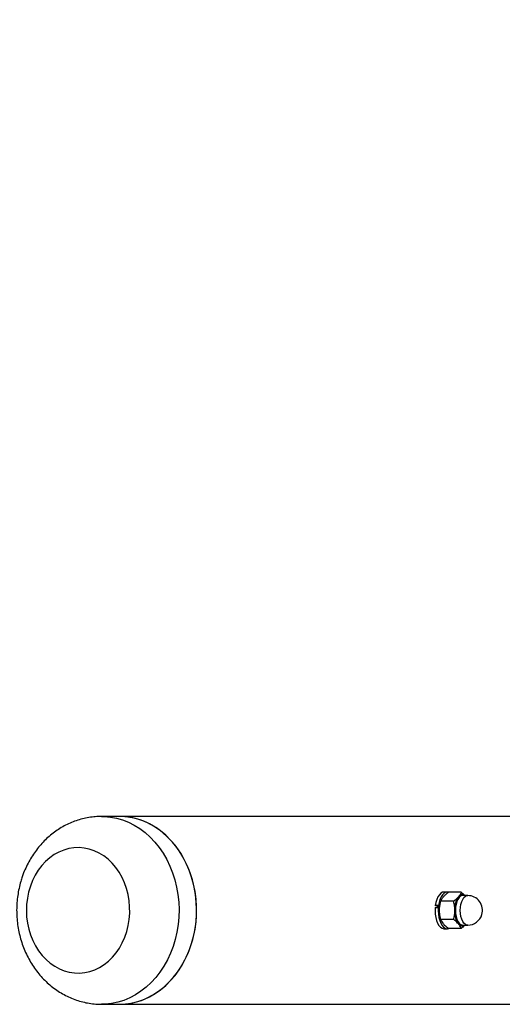
# Model space of a CAD drawing. Units: millimetres. Extents: x -544 to 4825, y 1087 to 13274.
# Drawn here: x 3637 to 3914, y 4521 to 5087 of the extents above; entities that cross this region are included whole.
import ezdxf

# ---------------------------------------------------------------- set-up
doc = ezdxf.new("R2010")
doc.units = ezdxf.units.MM
doc.header["$PDSIZE"] = -1
doc.layers.add('размер', color=92, linetype='Continuous', lineweight=15)
doc.dimstyles.new('Размер М1.1', dxfattribs={"dimtxt": 300, "dimasz": 200, "dimexe": 1, "dimexo": 1, "dimgap": 50, "dimtad": 1, "dimdec": 0, "dimzin": 0, "dimtxsty": 'Standard', "dimcen": 2.5, "dimazin": 0, "dimtfac": 1, "dimtmove": 0, "dimatfit": 3, "dimfxl": 1, "dimtzin": 0, "dimarcsym": 0})

# ---------------------------------------------------------------- blocks, each defined once
blk = doc.blocks.new('*D27')
at = {"layer": 'Defpoints', "color": 0, "transparency": 16777216}
for p in [(4457.89, 5775.81), (1457.89, 4602.22), (4457.89, 4602.22)]:
    blk.add_point(p, dxfattribs=at)
at = {"layer": 'размер', "color": 0, "lineweight": -2, "transparency": 16777216}
for p, q in [((1457.89, 4603.22), (1457.89, 5776.81)), ((1657.89, 5775.81), (4257.89, 5775.81)), ((4457.89, 4603.22), (4457.89, 5776.81))]:
    blk.add_line(p, q, dxfattribs=at)
at = {"layer": 'размер', "color": 0, "transparency": 16777216}
for points in [[(1657.89, 5809.14), (1657.89, 5742.48), (1457.89, 5775.81)], [(4257.89, 5809.14), (4257.89, 5742.48), (4457.89, 5775.81)]]:
    blk.add_solid(points, dxfattribs=at)
at = {"layer": 'размер', "color": 0, "transparency": 16777216, "insert": (2957.89, 5975.81), "char_height": 300, "attachment_point": 5}
blk.add_mtext('3000', dxfattribs=at)

msp = doc.modelspace()

# ---------------------------------------------------------------- linework, layer by layer
at = {"color": 7, "linetype": 'Continuous', "lineweight": 25}
for p, q in [((3693.98, 4629.37), (3683.88, 4629.37)), ((3882.72, 4585.92), (3880.9, 4585.92)), ((3890.67, 4585.76), (3883.41, 4585.76)), ((3886.16, 4580.57), (3878.9, 4580.57)), ((3894.4, 4583.87), (3891.59, 4583.87)), ((3875.68, 4577.08), (3877.5, 4577.08)), ((3877.61, 4578.11), (3875.79, 4578.11)), ((3877.49, 4577.38), (3875.79, 4578.11)), ((3877.18, 4577.34), (3877.14, 4577.08)), ((3877.5, 4577.08), (3878.2, 4576.78)), ((3878.38, 4577.77), (3877.61, 4578.11)), ((3886.16, 4570.18), (3878.9, 4570.18)), ((3880.9, 4564.82), (3882.72, 4564.82)), ((3890.67, 4564.98), (3883.41, 4564.98)), ((3891.59, 4566.87), (3894.4, 4566.87)), ((3683.88, 4521.37), (3693.98, 4521.37))]:
    msp.add_line(p, q, dxfattribs=at)
at = {"color": 8, "linetype": 'Continuous', "lineweight": 25, "flags": 128}
for points in [[(3683.87, 4629.37), (3685.31, 4629.34), (3688.88, 4629.03), (3692.42, 4628.37), (3695.91, 4627.36), (3699.31, 4626.02), (3702.62, 4624.35), (3705.81, 4622.36), (3708.85, 4620.07), (3711.73, 4617.48), (3714.44, 4614.63), (3716.94, 4611.51), (3719.23, 4608.17), (3721.29, 4604.61), (3723.11, 4600.86), (3724.67, 4596.95), (3725.97, 4592.9), (3726.99, 4588.73), (3727.74, 4584.48), (3728.2, 4580.16), (3728.37, 4575.82), (3728.26, 4571.47), (3727.86, 4567.15), (3727.17, 4562.88), (3726.2, 4558.7), (3724.96, 4554.62), (3723.45, 4550.67), (3721.68, 4546.89), (3719.67, 4543.29), (3717.43, 4539.9), (3714.97, 4536.74), (3712.31, 4533.83), (3709.46, 4531.19), (3706.45, 4528.83), (3703.29, 4526.78), (3700, 4525.04), (3696.62, 4523.63), (3693.14, 4522.55), (3689.61, 4521.82), (3686.04, 4521.44), (3683.87, 4521.37)], [(3894.4, 4566.87), (3893.95, 4566.92), (3893.08, 4567.29), (3892.27, 4568.01), (3891.55, 4569.05), (3890.95, 4570.38), (3890.5, 4571.91), (3890.23, 4573.6), (3890.14, 4575.37), (3890.23, 4577.14), (3890.5, 4578.83), (3890.95, 4580.37), (3891.55, 4581.69), (3892.27, 4582.73), (3893.08, 4583.46), (3893.95, 4583.83), (3894.4, 4583.87)], [(3890.68, 4566.73), (3889.99, 4567.07), (3889.18, 4567.79)]]:
    msp.add_lwpolyline(points, dxfattribs=at)
at = {"color": 7, "linetype": 'Continuous', "lineweight": 25, "flags": 128}
for points in [[(3693.98, 4521.37), (3693.98, 4521.37), (3697.56, 4521.55), (3701.11, 4522.07), (3704.62, 4522.94), (3708.07, 4524.15), (3711.42, 4525.69), (3714.65, 4527.56), (3717.76, 4529.73), (3720.71, 4532.2), (3723.48, 4534.95), (3726.06, 4537.96), (3728.44, 4541.22), (3730.59, 4544.7), (3732.51, 4548.37), (3734.17, 4552.22), (3735.58, 4556.22), (3736.71, 4560.35), (3737.57, 4564.57), (3738.14, 4568.86), (3738.43, 4573.2), (3738.43, 4577.55), (3738.14, 4581.88), (3737.57, 4586.17), (3736.71, 4590.4), (3735.58, 4594.52), (3734.17, 4598.52), (3732.51, 4602.37), (3730.59, 4606.05), (3728.44, 4609.52), (3726.06, 4612.78), (3723.48, 4615.79), (3720.71, 4618.54), (3717.76, 4621.01), (3714.65, 4623.19), (3711.42, 4625.05), (3708.07, 4626.59), (3704.62, 4627.8), (3701.11, 4628.67), (3697.56, 4629.2), (3693.98, 4629.37), (3693.98, 4629.37)], [(3735.05, 4554.62), (3736.29, 4558.7), (3737.26, 4562.88), (3737.95, 4567.15), (3738.35, 4571.47), (3738.47, 4575.82), (3738.29, 4580.16), (3737.83, 4584.48), (3737.09, 4588.73), (3736.06, 4592.9), (3734.76, 4596.95), (3733.2, 4600.86), (3731.38, 4604.61), (3729.32, 4608.17), (3727.03, 4611.51), (3724.53, 4614.63), (3721.83, 4617.48), (3718.95, 4620.07), (3715.9, 4622.36), (3712.72, 4624.35), (3709.41, 4626.02), (3706, 4627.36), (3702.51, 4628.37), (3698.97, 4629.03), (3695.4, 4629.34), (3693.98, 4629.37)], [(3642.86, 4589.24), (3641.85, 4585.85), (3641.14, 4582.36), (3640.71, 4578.8), (3640.57, 4575.21), (3640.73, 4571.62), (3641.19, 4568.07), (3641.93, 4564.59), (3642.96, 4561.21), (3644.26, 4557.98), (3645.81, 4554.92), (3647.61, 4552.06), (3649.64, 4549.44), (3651.87, 4547.07), (3654.28, 4544.98), (3656.85, 4543.2), (3659.56, 4541.73), (3662.37, 4540.6), (3665.26, 4539.82), (3668.21, 4539.39), (3671.17, 4539.31), (3674.12, 4539.6), (3677.04, 4540.24), (3679.89, 4541.23), (3682.64, 4542.56), (3685.27, 4544.21), (3687.75, 4546.18), (3690.06, 4548.43), (3692.17, 4550.95), (3694.07, 4553.72), (3695.72, 4556.7), (3697.13, 4559.87), (3698.27, 4563.19), (3699.13, 4566.63), (3699.7, 4570.15), (3699.99, 4573.73), (3699.97, 4577.33), (3699.66, 4580.91), (3699.06, 4584.43), (3698.18, 4587.86), (3697.01, 4591.17), (3695.59, 4594.32), (3693.91, 4597.28), (3691.99, 4600.03), (3689.86, 4602.52), (3687.54, 4604.75), (3685.04, 4606.69), (3682.4, 4608.32), (3679.63, 4609.62), (3676.78, 4610.58), (3673.86, 4611.18), (3670.9, 4611.44), (3667.94, 4611.33), (3665, 4610.87), (3662.12, 4610.05), (3659.31, 4608.89), (3656.62, 4607.4), (3654.06, 4605.59), (3651.66, 4603.47), (3649.45, 4601.08), (3647.44, 4598.44), (3645.66, 4595.56), (3644.13, 4592.48), (3642.86, 4589.24)], [(3880.9, 4585.92), (3879.93, 4585.74), (3878.98, 4585.2), (3878.1, 4584.32), (3877.31, 4583.12), (3876.65, 4581.65), (3876.14, 4579.96), (3875.79, 4578.11)], [(3883.63, 4585.76), (3882.73, 4585.92), (3881.75, 4585.74), (3880.8, 4585.2), (3879.91, 4584.32), (3879.13, 4583.12), (3878.47, 4581.65), (3877.95, 4579.96), (3877.61, 4578.11)], [(3889.18, 4567.79), (3888.46, 4568.83), (3887.86, 4570.13), (3887.4, 4571.65), (3887.1, 4573.32), (3886.99, 4575.08), (3887.05, 4576.84), (3887.28, 4578.55), (3887.69, 4580.12), (3888.24, 4581.51), (3888.92, 4582.64), (3889.71, 4583.47), (3890.56, 4583.97), (3891.44, 4584.12), (3892.33, 4583.91), (3892.41, 4583.87)], [(3891.59, 4583.87), (3891.14, 4583.83), (3890.27, 4583.46), (3889.46, 4582.73), (3888.73, 4581.69), (3888.14, 4580.37), (3887.69, 4578.83), (3887.42, 4577.14), (3887.32, 4575.37), (3887.42, 4573.6), (3887.69, 4571.91), (3888.14, 4570.38), (3888.73, 4569.05), (3889.46, 4568.01)], [(3875.68, 4577.08), (3875.61, 4575.11), (3875.73, 4573.15), (3876.03, 4571.27), (3876.5, 4569.53), (3877.12, 4568), (3877.87, 4566.72), (3878.73, 4565.75), (3879.67, 4565.11), (3880.65, 4564.83), (3880.9, 4564.82)], [(3877.5, 4577.08), (3877.43, 4575.11), (3877.55, 4573.15), (3877.84, 4571.27), (3878.31, 4569.53), (3878.94, 4568), (3879.69, 4566.72), (3880.55, 4565.75), (3881.49, 4565.11), (3882.47, 4564.83), (3883.46, 4564.93), (3883.63, 4564.98)], [(3693.98, 4521.37), (3696.14, 4521.44), (3699.71, 4521.82), (3703.24, 4522.55), (3706.71, 4523.63), (3710.1, 4525.04), (3713.38, 4526.78), (3716.54, 4528.83), (3719.55, 4531.19), (3722.4, 4533.83), (3725.06, 4536.74), (3727.52, 4539.9), (3729.77, 4543.29), (3731.78, 4546.89), (3733.54, 4550.67), (3735.05, 4554.62)]]:
    msp.add_lwpolyline(points, dxfattribs=at)
at = {"color": 7, "linetype": 'Continuous', "lineweight": 25}
for centre, radius, start, end in [((3899.25, 4576.01), 12.41, 144.777, 182.9358), ((3891.34, 4581.62), 2.71, 56.1903, 145.1875), ((3894.4, 4575.37), 8.5, 343.8564, 90), ((3899.25, 4574.74), 12.41, 177.0642, 215.223), ((3894.4, 4575.37), 8.5, 270, 343.8564), ((3891.33, 4569.06), 2.67, 213.7665, 304.8557), ((3891.72, 4569.68), 2.81, 216.4284, 267.3276), ((3891.37, 4568.91), 2.29, 252.4526, 296.9885)]:
    msp.add_arc(centre, radius, start, end, dxfattribs=at)
for points, knots in [([(3683.87, 4629.34), (3683.6, 4629.35), (3682.07, 4629.4), (3679.29, 4629.17), (3675.57, 4628.65), (3671.91, 4627.8), (3668.33, 4626.65), (3664.84, 4625.2), (3661.47, 4623.47), (3658.23, 4621.46), (3655.13, 4619.18), (3652.2, 4616.65), (3649.45, 4613.87), (3646.9, 4610.87), (3644.56, 4607.65), (3642.44, 4604.23), (3640.57, 4600.63), (3639.17, 4597.41), (3638.44, 4595.38), (3638.18, 4594.63)], [0, 0, 0, 0, 0.013733, 0.075822, 0.13781, 0.199769, 0.261773, 0.323899, 0.386216, 0.448785, 0.511659, 0.57488, 0.638472, 0.702448, 0.766804, 0.831521, 0.896572, 0.961921, 1, 1, 1, 1]), ([(3693.98, 4521.37), (3699.44, 4521.37), (3710.17, 4521.37), (3725.79, 4521.37), (3740.72, 4521.37), (3754.98, 4521.37), (3768.49, 4521.37), (3781.28, 4521.37), (3793.39, 4521.37), (3804.89, 4521.37), (3816.45, 4521.37), (3827.99, 4521.37), (3839.45, 4521.37), (3850.12, 4521.37), (3860.04, 4521.37), (3869.22, 4521.37), (3877.32, 4521.37), (3884.42, 4521.37), (3890.75, 4521.37), (3896.88, 4521.37), (3902.97, 4521.37), (3909.05, 4521.37), (3915.13, 4521.37), (3924.75, 4521.37), (3937.87, 4521.37), (3957.86, 4521.37), (3981.01, 4521.37), (4006.92, 4521.37), (4032.12, 4521.37), (4056.52, 4521.37), (4081.03, 4521.37), (4105.53, 4521.37), (4129.89, 4521.37), (4153.23, 4521.37), (4175.55, 4521.37), (4196.83, 4521.37), (4217.06, 4521.37), (4236.25, 4521.37), (4254.5, 4521.37), (4271.78, 4521.37), (4288.06, 4521.37), (4303.24, 4521.37), (4317.31, 4521.37), (4329.34, 4521.37), (4339.59, 4521.37), (4348.29, 4521.37), (4356.27, 4521.37), (4363.49, 4521.37), (4368.95, 4521.37), (4373.01, 4521.37), (4375.93, 4521.37), (4378.67, 4521.37), (4381.27, 4521.37), (4383.77, 4521.37), (4386.1, 4521.37), (4388.26, 4521.37), (4390.24, 4521.37), (4392.05, 4521.37), (4393.68, 4521.37), (4395.01, 4521.37), (4396.04, 4521.37), (4396.92, 4521.37), (4397.72, 4521.37), (4398.46, 4521.37), (4399.15, 4521.38), (4399.82, 4521.39), (4400.45, 4521.41), (4401.15, 4521.45), (4401.76, 4521.48), (4402.21, 4521.51), (4402.53, 4521.54), (4403.15, 4521.59), (4404.15, 4521.68), (4405.57, 4521.86), (4407.02, 4522.08), (4408.18, 4522.28), (4409.5, 4522.54), (4410.97, 4522.87), (4412.59, 4523.29), (4414.43, 4523.83), (4416.64, 4524.56), (4419.42, 4525.64), (4422.84, 4527.22), (4426.69, 4529.36), (4430.66, 4532.05), (4434.45, 4535.16), (4437.95, 4538.62), (4440.59, 4541.74), (4442.55, 4544.39), (4443.98, 4546.55), (4445.26, 4548.7), (4446.44, 4550.88), (4447.51, 4553.1), (4448.47, 4555.38), (4449.34, 4557.7), (4450.04, 4559.88), (4450.61, 4561.94), (4451.07, 4563.88), (4451.45, 4565.83), (4451.77, 4567.77), (4452.01, 4569.76), (4452.21, 4572.05), (4452.3, 4574.54), (4452.29, 4577.03), (4452.15, 4579.53), (4451.9, 4582.01), (4451.54, 4584.48), (4451.06, 4586.92), (4450.47, 4589.35), (4449.76, 4591.76), (4448.89, 4594.3), (4447.86, 4596.85), (4446.7, 4599.36), (4444.82, 4602.92), (4441.96, 4607.36), (4437.8, 4612.37), (4433.07, 4616.85), (4428.53, 4620.22), (4424.38, 4622.71), (4420.82, 4624.5), (4417.23, 4625.99), (4413.95, 4627.08), (4411.51, 4627.74), (4409.96, 4628.1), (4409, 4628.3), (4408.32, 4628.43), (4407.84, 4628.52), (4407.41, 4628.6), (4406.6, 4628.73), (4405.69, 4628.86), (4404.75, 4628.99), (4403.89, 4629.08), (4403.08, 4629.16), (4402.36, 4629.22), (4401.7, 4629.26), (4401.13, 4629.3), (4400.64, 4629.32), (4400.23, 4629.34), (4399.9, 4629.35), (4399.65, 4629.35), (4399.47, 4629.36), (4399.36, 4629.36), (4399.29, 4629.36), (4399.19, 4629.36), (4399.05, 4629.37), (4398.65, 4629.37), (4398.09, 4629.37), (4397.37, 4629.37), (4396.52, 4629.37), (4395.57, 4629.37), (4394.53, 4629.37), (4393.42, 4629.37), (4392.28, 4629.37), (4391.18, 4629.37), (4390.16, 4629.37), (4389.23, 4629.37), (4388.31, 4629.37), (4387.41, 4629.37), (4385.55, 4629.37), (4382.46, 4629.37), (4377.68, 4629.37), (4372.18, 4629.37), (4365.96, 4629.37), (4358.41, 4629.37), (4349.3, 4629.37), (4338.41, 4629.37), (4326.44, 4629.37), (4313.39, 4629.37), (4299.27, 4629.37), (4284.08, 4629.37), (4268.1, 4629.37), (4251.39, 4629.37), (4234.01, 4629.37), (4215.68, 4629.37), (4196.4, 4629.37), (4176.19, 4629.37), (4153.78, 4629.37), (4128.97, 4629.37), (4101.57, 4629.37), (4072.9, 4629.37), (4048.47, 4629.37), (4029.02, 4629.37), (4015.15, 4629.37), (4001.33, 4629.37), (3987.65, 4629.37), (3973.69, 4629.37), (3959.48, 4629.37), (3948.2, 4629.37), (3940.22, 4629.37), (3935.34, 4629.37), (3930.08, 4629.37), (3924.42, 4629.37), (3917.75, 4629.37), (3909.96, 4629.37), (3900.96, 4629.37), (3891.25, 4629.37), (3880.83, 4629.37), (3869.75, 4629.37), (3858, 4629.37), (3845.56, 4629.37), (3832.37, 4629.37), (3818.29, 4629.37), (3803.29, 4629.37), (3787.33, 4629.37), (3770.49, 4629.37), (3752.74, 4629.37), (3734.06, 4629.37), (3714.43, 4629.37), (3700.87, 4629.37), (3693.98, 4629.37)], [0, 0, 0, 0, 0.005483, 0.010783, 0.0159, 0.020834, 0.025584, 0.030072, 0.034383, 0.038517, 0.042475, 0.046956, 0.051187, 0.055168, 0.058898, 0.062378, 0.065608, 0.068177, 0.070578, 0.072953, 0.075337, 0.07773, 0.080134, 0.082546, 0.08923, 0.095986, 0.107105, 0.118328, 0.129552, 0.140775, 0.151998, 0.164524, 0.17705, 0.189576, 0.202102, 0.214628, 0.227154, 0.23968, 0.252205, 0.264959, 0.277713, 0.290466, 0.30322, 0.315974, 0.325994, 0.336015, 0.346026, 0.355918, 0.365658, 0.370762, 0.375824, 0.380844, 0.385961, 0.391276, 0.396789, 0.402168, 0.407723, 0.413455, 0.419362, 0.425445, 0.430492, 0.435412, 0.440146, 0.444693, 0.449053, 0.453226, 0.457212, 0.460546, 0.463738, 0.46477, 0.465747, 0.46662, 0.46774, 0.468651, 0.469039, 0.469392, 0.46972, 0.470037, 0.470359, 0.4707, 0.471123, 0.471682, 0.472391, 0.47326, 0.47418, 0.475108, 0.476039, 0.476967, 0.477428, 0.477905, 0.47845, 0.479102, 0.479883, 0.480804, 0.481874, 0.483098, 0.48419, 0.485384, 0.486681, 0.488081, 0.489546, 0.491254, 0.492806, 0.494202, 0.495445, 0.496538, 0.497486, 0.498295, 0.498977, 0.499551, 0.500047, 0.500569, 0.501093, 0.501617, 0.502851, 0.504086, 0.505303, 0.506538, 0.50729, 0.508045, 0.508797, 0.509494, 0.510005, 0.510234, 0.510398, 0.510559, 0.510621, 0.510689, 0.510851, 0.511321, 0.512015, 0.512945, 0.514116, 0.515572, 0.517287, 0.519261, 0.521494, 0.523986, 0.526739, 0.529572, 0.532637, 0.535933, 0.5393, 0.542597, 0.548312, 0.553806, 0.559076, 0.564124, 0.568949, 0.573552, 0.577932, 0.582089, 0.586024, 0.589737, 0.592498, 0.595122, 0.597608, 0.599957, 0.602238, 0.611588, 0.621083, 0.630723, 0.640503, 0.650323, 0.662849, 0.675375, 0.687901, 0.700427, 0.712953, 0.725479, 0.738005, 0.749908, 0.761811, 0.773715, 0.785618, 0.797522, 0.809425, 0.823454, 0.837483, 0.851512, 0.865541, 0.871826, 0.878054, 0.884125, 0.890037, 0.895789, 0.901933, 0.907884, 0.909733, 0.911708, 0.913832, 0.916106, 0.91853, 0.92183, 0.925373, 0.929158, 0.933185, 0.937454, 0.941883, 0.946545, 0.95144, 0.95657, 0.962044, 0.967762, 0.973724, 0.979928, 0.986375, 0.993066, 1, 1, 1, 1]), ([(3638.18, 4594.63), (3637.89, 4593.76), (3637.18, 4591.58), (3636.29, 4588.01), (3635.55, 4583.9), (3635.1, 4579.74), (3634.94, 4575.55), (3635.07, 4571.35), (3635.5, 4567.17), (3636.22, 4563.02), (3637.23, 4558.95), (3638.53, 4554.97), (3640.11, 4551.11), (3641.96, 4547.39), (3644.07, 4543.84), (3646.43, 4540.48), (3649.02, 4537.34), (3651.83, 4534.44), (3654.84, 4531.79), (3658.02, 4529.42), (3661.36, 4527.33), (3664.82, 4525.55), (3668.4, 4524.07), (3672.06, 4522.91), (3675.77, 4522.05), (3679.53, 4521.55), (3682.23, 4521.34), (3683.68, 4521.39), (3683.87, 4521.39)], [0, 0, 0, 0, 0.026872, 0.067543, 0.108272, 0.149095, 0.189997, 0.230966, 0.271992, 0.31306, 0.354159, 0.395271, 0.436372, 0.477434, 0.518421, 0.559296, 0.600018, 0.64055, 0.680857, 0.720914, 0.760704, 0.800222, 0.839475, 0.878478, 0.917255, 0.955838, 0.994266, 1, 1, 1, 1]), ([(3880.46, 4583.17), (3880.52, 4583.23), (3880.93, 4583.69), (3881.84, 4584.57), (3882.89, 4585.36), (3883.41, 4585.76)], [0, 0, 0, 0, 0.07009, 0.530784, 1, 1, 1, 1]), ([(3890.67, 4585.76), (3890.5, 4585.34), (3890.15, 4584.49), (3889.46, 4583.61), (3889.11, 4583.17)], [0, 0, 0, 0, 0.495458, 1, 1, 1, 1]), ([(3892.86, 4583.87), (3892.43, 4584.3), (3891.79, 4584.94), (3890.95, 4585.56), (3890.67, 4585.76)], [0, 0, 0, 0, 0.672331, 1, 1, 1, 1]), ([(3878.2, 4575.37), (3878.21, 4575.49), (3878.21, 4576.43), (3878.36, 4578.19), (3878.72, 4579.77), (3878.9, 4580.57)], [0, 0, 0, 0, 0.07009, 0.530784, 1, 1, 1, 1]), ([(3878.9, 4580.57), (3879.07, 4580.99), (3879.42, 4581.84), (3880.11, 4582.72), (3880.46, 4583.17)], [0, 0, 0, 0, 0.495458, 1, 1, 1, 1]), ([(3889.11, 4583.17), (3889.06, 4583.1), (3888.65, 4582.64), (3887.73, 4581.76), (3886.69, 4580.97), (3886.16, 4580.57)], [0, 0, 0, 0, 0.07009, 0.530784, 1, 1, 1, 1]), ([(3886.16, 4580.57), (3886.36, 4579.72), (3886.75, 4578.02), (3886.82, 4576.26), (3886.86, 4575.37)], [0, 0, 0, 0, 0.495458, 1, 1, 1, 1]), ([(3878.33, 4577.2), (3878.22, 4577.21), (3878, 4577.24), (3877.71, 4577.3), (3877.55, 4577.35), (3877.49, 4577.38), (3877.49, 4577.38)], [0, 0, 0, 0, 0.315353, 0.640509, 0.966663, 1, 1, 1, 1]), ([(3878.9, 4570.18), (3878.71, 4571.02), (3878.31, 4572.72), (3878.24, 4574.48), (3878.2, 4575.37)], [0, 0, 0, 0, 0.495458, 1, 1, 1, 1]), ([(3886.86, 4575.37), (3886.86, 4575.25), (3886.85, 4574.32), (3886.7, 4572.56), (3886.34, 4570.97), (3886.16, 4570.18)], [0, 0, 0, 0, 0.07009, 0.530784, 1, 1, 1, 1]), ([(3878.9, 4570.18), (3878.98, 4569.97), (3879.3, 4569.13), (3879.96, 4568.25), (3880.46, 4567.58)], [0, 0, 0, 0, 0.239199, 1, 1, 1, 1]), ([(3889.11, 4567.58), (3888.45, 4568.25), (3887.58, 4569.13), (3886.44, 4569.97), (3886.16, 4570.18)], [0, 0, 0, 0, 0.760801, 1, 1, 1, 1]), ([(3880.46, 4567.58), (3880.66, 4567.35), (3881.46, 4566.47), (3882.58, 4565.62), (3883.41, 4564.98)], [0, 0, 0, 0, 0.254079, 1, 1, 1, 1]), ([(3890.67, 4564.98), (3890.4, 4565.62), (3890.03, 4566.47), (3889.3, 4567.35), (3889.11, 4567.58)], [0, 0, 0, 0, 0.745921, 1, 1, 1, 1]), ([(3890.67, 4564.98), (3891.24, 4565.4), (3892.1, 4566.04), (3892.74, 4566.69), (3892.96, 4566.92)], [0, 0, 0, 0, 0.662016, 1, 1, 1, 1])]:
    msp.add_open_spline(points, degree=3, knots=knots, dxfattribs=at)

# ---------------------------------------------------------------- dimensions: what is measured, and where the dimension line sits
at = {"layer": 'размер'}
dim = msp.add_linear_dim(base=(4457.89, 5775.81), p1=(1457.89, 4602.22), p2=(4457.89, 4602.22), dimstyle='Размер М1.1', dxfattribs=at)
dim.commit()
dim.dimension.update_dxf_attribs({"geometry": '*D27', "text_midpoint": (2957.89, 5975.81)})

doc.saveas('drawing.dxf')
